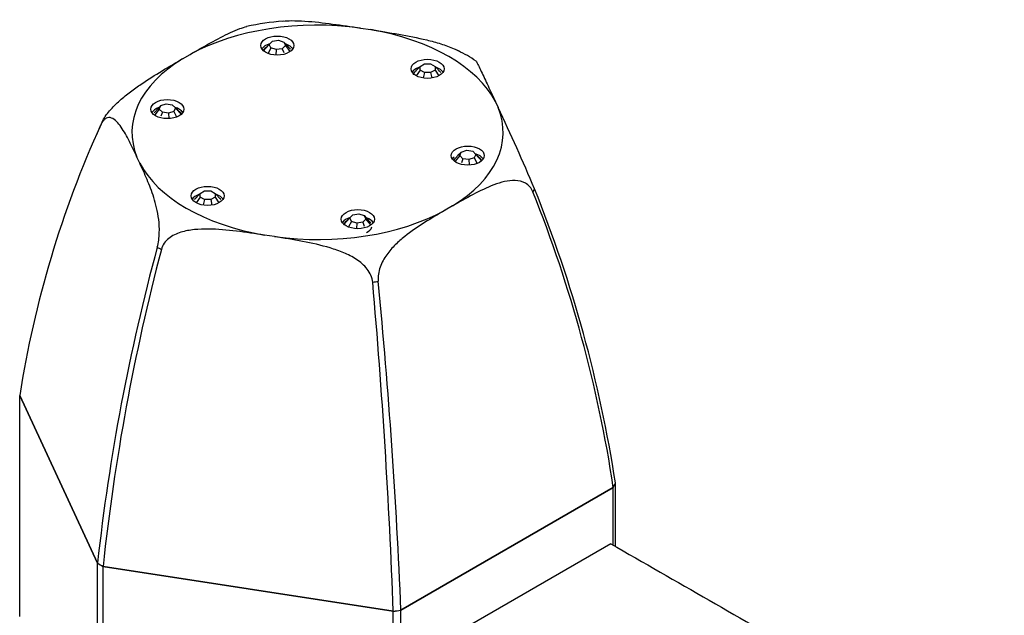
# Model space of a CAD drawing. Units: inches. Extents: x -542 to -29, y -9 to 321.
# Drawn here: x -157 to -91, y 122 to 161 of the extents above; entities that cross this region are included whole.
import ezdxf

# ---------------------------------------------------------------- set-up
doc = ezdxf.new("R2010")
doc.units = ezdxf.units.IN
for name, color, linetype in [('146017', 7, 'Continuous'), ('182004', 7, 'Continuous'), ('835001', 7, 'Continuous'), ('Default', 7, 'Continuous')]:
    doc.layers.add(name, color=color, linetype=linetype)

# ---------------------------------------------------------------- blocks, each defined once
blk = doc.blocks.new('SE15')
at = {"layer": '146017', "color": 7, "linetype": 'Continuous', "ltscale": 25.4}
blk.add_line((-117.368, 126.523), (-131.156, 118.562), dxfattribs=at)
blk.add_open_spline([(-117.368, 126.523), (-113.004, 124.021), (-108.64, 121.518), (-99.912, 116.513), (-95.539, 114.007), (-91.184, 111.508)], degree=3, knots=[0, 0, 0, 0, 0.5, 0.5, 1, 1, 1, 1], dxfattribs=at)
at = {"layer": '182004', "color": 7, "linetype": 'Continuous', "ltscale": 25.4}
for p, q in [((-134.027, 160.827), (-133.348, 160.722)), ((-145.86, 158.786), (-145.364, 159.073)), ((-125.049, 155.93), (-124.868, 155.538)), ((-151.285, 154.442), (-151.666, 153.591)), ((-151.315, 154.374), (-151.315, 154.375)), ((-151.216, 154.588), (-151.215, 154.589)), ((-148.716, 151.849), (-148.898, 152.241)), ((-122.451, 150.139), (-122.45, 150.138)), ((-122.549, 149.925), (-122.55, 149.924)), ((-127.905, 148.993), (-128.402, 148.706)), ((-139.739, 146.952), (-140.417, 147.057)), ((-147.547, 146.256), (-147.548, 146.256)), ((-147.275, 146.099), (-147.277, 146.099)), ((-133.214, 143.924), (-133.215, 143.924)), ((-132.843, 143.982), (-132.844, 143.981)), ((-156.704, 121.688), (-156.704, 136.385)), ((-156.704, 136.385), (-151.529, 125.236)), ((-151.526, 125.237), (-156.701, 136.386)), ((-117.064, 130.567), (-117.065, 130.568)), ((-117.064, 126.349), (-117.064, 130.567)), ((-131.338, 122.112), (-117.201, 130.274)), ((-117.201, 130.275), (-131.337, 122.114)), ((-117.201, 126.427), (-117.201, 130.274)), ((-151.529, 110.539), (-151.529, 125.236)), ((-151.157, 110.324), (-151.157, 125.021)), ((-151.157, 125.021), (-131.846, 122.034)), ((-131.845, 122.035), (-151.155, 125.023)), ((-131.846, 107.337), (-131.846, 122.034)), ((-131.338, 107.415), (-131.338, 122.112))]:
    blk.add_line(p, q, dxfattribs=at)
for centre, radius, start, end in [((-138.138, 145.749), 15.563, 93.83322, 102.85323), ((-130.672, 152.478), 7.521, 54.81643, 65.17827), ((-239.839, 100.833), 127.322, 22.7835, 25.44575), ((-88.207, 125.682), 69.325, 155.55057, 171.11784), ((-145.829, 151.959), 5.994, 153.97897, 156.22884), ((-127.936, 152.555), 5.995, 333.97899, 336.22883), ((-203.476, 117.315), 87.422, 8.7199, 22.05268), ((-205.082, 116.908), 88.891, 8.64905, 21.80396), ((-14.174, 110.12), 138.182, 164.84022, 173.71904), ((-140.392, 158.336), 14.04, 239.36217, 240.63783), ((-9.427, 109.839), 142.539, 165.26271, 173.88525), ((-136.711, 167.753), 24.085, 278.34888, 279.23907), ((-563.626, 106.015), 432.078, 2.12487, 5.0334), ((-522.888, 106.114), 391.877, 2.34001, 5.54519), ((-149.17, 133.067), 8.232, 156.14065, 156.22885), ((-124.598, 133.886), 8.232, 333.97897, 336.22885), ((-141.704, 141.824), 19.28, 239.36215, 240.63785), ((-136.648, 154.756), 33.073, 278.34887, 279.23909)]:
    blk.add_arc(centre, radius, start, end, dxfattribs=at)
for centre, major_axis, start_param, end_param in [((-136.883, 153.89), (-12.35, 0), 4.479042, 5.469335), ((-136.883, 153.89), (12.35, 0), 0.290251, 1.280545), ((-139.562, 159.212), (1.1, 0), 2.042895, 2.780226), ((-139.562, 159.212), (1.1, 0), 0.361367, 1.013404), ((-136.883, 153.89), (12.35, 0), 2.384646, 3.37494), ((-129.564, 157.666), (1.1, 0), 2.127051, 2.780226), ((-129.564, 157.666), (1.1, 0), 0.361367, 1.007672), ((-146.88, 154.987), (1.1, 0), 2.111215, 2.780226), ((-146.88, 154.987), (1.1, 0), 0.361367, 1.094634), ((-136.883, 153.89), (-12.35, 0), 2.384646, 3.37494), ((-136.883, 152.257), (-14.891, 0), 6.00845, 6.034321), ((-126.885, 151.894), (1.1, 0), 2.553173, 2.780226), ((-126.885, 151.894), (1.1, 0), 2.119158, 2.206985), ((-126.885, 151.894), (1.1, 0), 0.361367, 1.098698), ((-136.883, 153.89), (-12.35, 0), 0.290251, 1.280545), ((-136.883, 152.257), (14.891, 0), 6.00845, 6.034324), ((-144.201, 149.215), (1.1, 0), 2.124728, 2.780226), ((-144.201, 149.215), (1.1, 0), 0.361367, 1.001913), ((-136.883, 153.89), (12.35, 0), 4.479042, 5.469335), ((-134.204, 147.668), (1.1, 0), 2.046958, 2.780226), ((-134.204, 147.668), (1.1, 0), 0.361367, 1.012021), ((-136.883, 152.257), (-14.891, 0), 0.772463, 0.798333), ((-136.883, 152.257), (14.891, 0), 4.961254, 4.987125), ((-136.883, 133.477), (20.448, 0), 6.008531, 6.03424), ((-136.883, 133.477), (-20.448, 0), 0.772544, 0.798253), ((-136.883, 133.477), (20.448, 0), 4.961334, 4.987043)]:
    blk.add_ellipse(centre, major_axis=major_axis, ratio=0.57735, start_param=start_param, end_param=end_param, dxfattribs=at)
for centre in [(-139.562, 159.661), (-129.564, 158.115), (-146.88, 155.436), (-126.885, 152.343), (-144.201, 149.664), (-134.204, 148.118)]:
    blk.add_ellipse(centre, major_axis=(-1.1, 0), ratio=0.57735, dxfattribs=at)
for points, knots in [([(-139.186, 161.292), (-139.003, 161.309), (-138.814, 161.317), (-138.329, 161.321), (-138.026, 161.309), (-137.115, 161.249), (-136.5, 161.176), (-135.266, 161.013), (-134.647, 160.921), (-134.027, 160.827)], [0.2931142, 0.2931142, 0.2931142, 0.2931142, 0.375, 0.375, 0.5, 0.5, 0.75, 0.75, 1, 1, 1, 1]), ([(-145.364, 159.073), (-144.91, 159.334), (-144.457, 159.592), (-143.559, 160.086), (-143.114, 160.322), (-142.468, 160.623), (-142.258, 160.714), (-141.894, 160.847), (-141.739, 160.896), (-141.595, 160.926)], [0, 0, 0, 0, 0.25, 0.25, 0.5, 0.5, 0.625, 0.625, 0.7248624, 0.7248624, 0.7248624, 0.7248624]), ([(-133.348, 160.722), (-132.727, 160.624), (-132.106, 160.524), (-130.862, 160.304), (-130.238, 160.184), (-129.303, 159.959), (-128.993, 159.876), (-128.377, 159.684), (-128.076, 159.576), (-127.692, 159.407), (-127.598, 159.363), (-127.507, 159.316)], [0, 0, 0, 0, 0.25, 0.25, 0.5, 0.5, 0.625, 0.625, 0.75, 0.75, 0.7906553, 0.7906553, 0.7906553, 0.7906553]), ([(-151.215, 154.589), (-151.162, 154.706), (-151.092, 154.827), (-150.922, 155.078), (-150.825, 155.203), (-150.511, 155.571), (-150.279, 155.798), (-149.804, 156.22), (-149.567, 156.41), (-149.092, 156.769), (-148.853, 156.938), (-148.148, 157.416), (-147.687, 157.703), (-146.77, 158.256), (-146.315, 158.522), (-145.86, 158.786)], [0, 0, 0, 0, 0.0625, 0.0625, 0.125, 0.125, 0.25, 0.25, 0.375, 0.375, 0.5, 0.5, 0.75, 0.75, 1, 1, 1, 1]), ([(-126.35, 158.655), (-126.343, 158.649), (-126.33, 158.628), (-126.279, 158.537), (-126.231, 158.443), (-126.12, 158.215), (-126.055, 158.081), (-125.85, 157.648), (-125.696, 157.32), (-125.379, 156.639), (-125.215, 156.287), (-125.049, 155.93)], [0.1831484, 0.1831484, 0.1831484, 0.1831484, 0.25, 0.25, 0.375, 0.375, 0.5, 0.5, 0.75, 0.75, 1, 1, 1, 1]), ([(-148.898, 152.241), (-149.065, 152.597), (-149.234, 152.95), (-149.58, 153.628), (-149.759, 153.954), (-150.048, 154.373), (-150.148, 154.501), (-150.359, 154.713), (-150.468, 154.798), (-150.702, 154.888), (-150.827, 154.894), (-151.018, 154.79), (-151.08, 154.738), (-151.202, 154.589), (-151.262, 154.491), (-151.315, 154.374)], [0, 0, 0, 0, 0.25, 0.25, 0.5, 0.5, 0.625, 0.625, 0.75, 0.75, 0.875, 0.875, 0.9375, 0.9375, 1, 1, 1, 1]), ([(-147.548, 146.256), (-147.508, 146.405), (-147.477, 146.559), (-147.433, 146.882), (-147.42, 147.043), (-147.403, 147.521), (-147.421, 147.82), (-147.487, 148.378), (-147.534, 148.632), (-147.646, 149.112), (-147.71, 149.338), (-147.916, 149.984), (-148.069, 150.373), (-148.387, 151.126), (-148.551, 151.489), (-148.716, 151.849)], [0, 0, 0, 0, 0.0625, 0.0625, 0.125, 0.125, 0.25, 0.25, 0.375, 0.375, 0.5, 0.5, 0.75, 0.75, 1, 1, 1, 1]), ([(-122.55, 149.924), (-122.604, 150.059), (-122.674, 150.174), (-122.844, 150.371), (-122.941, 150.448), (-123.255, 150.629), (-123.487, 150.678), (-123.961, 150.696), (-124.199, 150.664), (-124.674, 150.558), (-124.912, 150.482), (-125.618, 150.216), (-126.079, 149.99), (-126.996, 149.509), (-127.451, 149.253), (-127.905, 148.993)], [0, 0, 0, 0, 0.0625, 0.0625, 0.125, 0.125, 0.25, 0.25, 0.375, 0.375, 0.5, 0.5, 0.75, 0.75, 1, 1, 1, 1]), ([(-128.402, 148.706), (-128.856, 148.442), (-129.309, 148.173), (-130.206, 147.607), (-130.652, 147.309), (-131.297, 146.794), (-131.508, 146.611), (-131.912, 146.208), (-132.104, 145.991), (-132.45, 145.501), (-132.606, 145.227), (-132.766, 144.772), (-132.806, 144.617), (-132.852, 144.3), (-132.858, 144.138), (-132.843, 143.982)], [0, 0, 0, 0, 0.25, 0.25, 0.5, 0.5, 0.625, 0.625, 0.75, 0.75, 0.875, 0.875, 0.9375, 0.9375, 1, 1, 1, 1]), ([(-140.417, 147.057), (-141.038, 147.151), (-141.66, 147.241), (-142.904, 147.388), (-143.528, 147.447), (-144.462, 147.458), (-144.772, 147.449), (-145.388, 147.386), (-145.69, 147.333), (-146.27, 147.152), (-146.55, 147.023), (-146.901, 146.739), (-147.003, 146.632), (-147.172, 146.386), (-147.237, 146.247), (-147.275, 146.099)], [0, 0, 0, 0, 0.25, 0.25, 0.5, 0.5, 0.625, 0.625, 0.75, 0.75, 0.875, 0.875, 0.9375, 0.9375, 1, 1, 1, 1]), ([(-133.215, 143.924), (-133.229, 144.081), (-133.268, 144.233), (-133.394, 144.528), (-133.478, 144.666), (-133.775, 145.051), (-134.025, 145.26), (-134.565, 145.616), (-134.85, 145.759), (-135.437, 146.006), (-135.74, 146.11), (-136.651, 146.383), (-137.266, 146.516), (-138.499, 146.752), (-139.119, 146.854), (-139.739, 146.952)], [0, 0, 0, 0, 0.0625, 0.0625, 0.125, 0.125, 0.25, 0.25, 0.375, 0.375, 0.5, 0.5, 0.75, 0.75, 1, 1, 1, 1])]:
    blk.add_open_spline(points, degree=3, knots=knots, dxfattribs=at)
at = {"layer": '835001', "color": 7, "linetype": 'Continuous', "ltscale": 25.4}
for p, q in [((-140.098, 159.742), (-139.891, 159.949)), ((-139.891, 159.949), (-139.491, 160.011)), ((-139.491, 160.011), (-139.132, 159.892)), ((-139.132, 159.892), (-139.025, 159.661)), ((-139.132, 159.892), (-138.978, 159.727)), ((-140.098, 159.742), (-140.503, 159.283)), ((-139.991, 159.511), (-140.179, 159.142)), ((-139.991, 159.511), (-140.098, 159.742)), ((-139.632, 159.392), (-139.991, 159.511)), ((-139.632, 159.392), (-139.658, 159.032)), ((-139.232, 159.453), (-139.632, 159.392)), ((-139.025, 159.661), (-139.232, 159.453)), ((-139.232, 159.453), (-139.135, 159.19)), ((-139.025, 159.661), (-138.722, 159.271)), ((-138.685, 159.423), (-138.978, 159.727)), ((-130.065, 158.275), (-130.443, 157.875)), ((-130.271, 158.058), (-130.315, 158.002)), ((-130.065, 158.035), (-130.314, 157.654)), ((-130.065, 158.275), (-129.773, 158.444)), ((-130.065, 158.035), (-130.065, 158.275)), ((-129.773, 157.866), (-130.065, 158.035)), ((-129.773, 158.444), (-129.358, 158.444)), ((-129.358, 158.444), (-129.065, 158.275)), ((-129.065, 158.035), (-129.358, 157.866)), ((-129.065, 158.275), (-129.065, 158.035)), ((-129.065, 158.275), (-128.688, 157.875)), ((-129.065, 158.035), (-128.819, 157.657)), ((-128.816, 158.002), (-128.86, 158.058)), ((-129.773, 157.866), (-129.85, 157.514)), ((-129.358, 157.866), (-129.773, 157.866)), ((-129.358, 157.866), (-129.278, 157.505)), ((-147.462, 155.502), (-147.755, 155.198)), ((-147.415, 155.436), (-147.709, 155.058)), ((-147.308, 155.667), (-147.462, 155.502)), ((-147.415, 155.436), (-147.308, 155.667)), ((-147.208, 155.229), (-147.415, 155.436)), ((-147.308, 155.667), (-146.949, 155.786)), ((-146.949, 155.786), (-146.549, 155.725)), ((-146.449, 155.286), (-146.808, 155.167)), ((-146.549, 155.725), (-146.342, 155.517)), ((-146.342, 155.517), (-146.449, 155.286)), ((-146.449, 155.286), (-146.262, 154.921)), ((-146.342, 155.517), (-145.937, 155.058)), ((-147.208, 155.229), (-147.306, 154.962)), ((-146.808, 155.167), (-147.208, 155.229)), ((-146.808, 155.167), (-146.782, 154.816)), ((-127.317, 152.574), (-126.958, 152.694)), ((-126.958, 152.694), (-126.558, 152.632)), ((-127.471, 152.41), (-127.763, 152.106)), ((-127.424, 152.343), (-127.717, 151.967)), ((-127.317, 152.574), (-127.471, 152.41)), ((-127.424, 152.343), (-127.317, 152.574)), ((-127.217, 152.136), (-127.424, 152.343)), ((-127.217, 152.136), (-127.313, 151.872)), ((-126.817, 152.074), (-127.217, 152.136)), ((-126.458, 152.194), (-126.817, 152.074)), ((-126.817, 152.074), (-126.791, 151.723)), ((-126.558, 152.632), (-126.351, 152.425)), ((-126.351, 152.425), (-126.458, 152.194)), ((-126.458, 152.194), (-126.27, 151.827)), ((-126.351, 152.425), (-125.945, 151.966)), ((-144.7, 149.825), (-145.078, 149.426)), ((-144.905, 149.608), (-144.95, 149.552)), ((-144.7, 149.586), (-144.95, 149.202)), ((-144.7, 149.825), (-144.407, 149.994)), ((-144.7, 149.586), (-144.7, 149.825)), ((-144.407, 149.417), (-144.7, 149.586)), ((-144.407, 149.417), (-144.485, 149.063)), ((-144.407, 149.994), (-143.993, 149.994)), ((-143.993, 149.417), (-144.407, 149.417)), ((-143.993, 149.994), (-143.7, 149.825)), ((-143.7, 149.586), (-143.993, 149.417)), ((-143.993, 149.417), (-143.913, 149.054)), ((-143.7, 149.825), (-143.7, 149.586)), ((-143.7, 149.825), (-143.322, 149.426)), ((-143.7, 149.586), (-143.454, 149.208)), ((-143.451, 149.552), (-143.495, 149.608)), ((-134.741, 148.2), (-135.146, 147.741)), ((-134.741, 148.2), (-134.534, 148.407)), ((-134.634, 147.969), (-134.741, 148.2)), ((-134.534, 148.407), (-134.134, 148.469)), ((-134.134, 148.469), (-133.775, 148.35)), ((-133.668, 148.119), (-133.875, 147.911)), ((-133.775, 148.35), (-133.668, 148.119)), ((-133.775, 148.35), (-133.621, 148.185)), ((-133.668, 148.119), (-133.364, 147.728)), ((-133.328, 147.881), (-133.621, 148.185)), ((-134.634, 147.969), (-134.823, 147.599)), ((-134.275, 147.85), (-134.634, 147.969)), ((-134.275, 147.85), (-134.302, 147.488)), ((-133.875, 147.911), (-134.275, 147.85)), ((-133.875, 147.911), (-133.778, 147.647))]:
    blk.add_line(p, q, dxfattribs=at)
for centre, radius, start, end in [((-139.952, 159.095), 0.583, 135.73318, 161.18793), ((-141.527, 161.088), 1.965, 306.18854, 315.30129), ((-129.772, 157.307), 0.879, 128.23398, 139.7339), ((-129.359, 157.307), 0.879, 40.2661, 51.76773), ((-130.175, 157.665), 0.341, 141.97964, 170.93687), ((-144.913, 156.863), 1.965, 224.69871, 233.81146), ((-146.488, 154.871), 0.583, 18.81207, 44.26537), ((-124.922, 153.77), 1.965, 224.69871, 233.81146), ((-126.497, 151.778), 0.583, 18.81207, 44.26537), ((-144.407, 148.857), 0.879, 128.23398, 139.7339), ((-143.993, 148.857), 0.879, 40.2661, 51.76773), ((-136.17, 149.546), 1.965, 306.18854, 315.30129), ((-134.595, 147.553), 0.583, 135.73318, 161.18793), ((-133.814, 147.786), 0.583, 288.81207, 341.18793)]:
    blk.add_arc(centre, radius, start, end, dxfattribs=at)
blk.add_open_spline([(-127.805, 152.036), (-127.756, 152.141), (-127.641, 152.228)], degree=2, dxfattribs=at)

msp = doc.modelspace()

# ---------------------------------------------------------------- block references
at = {"layer": 'Default'}
msp.add_blockref('SE15', (0, 0), dxfattribs=at)

doc.saveas('drawing.dxf')
